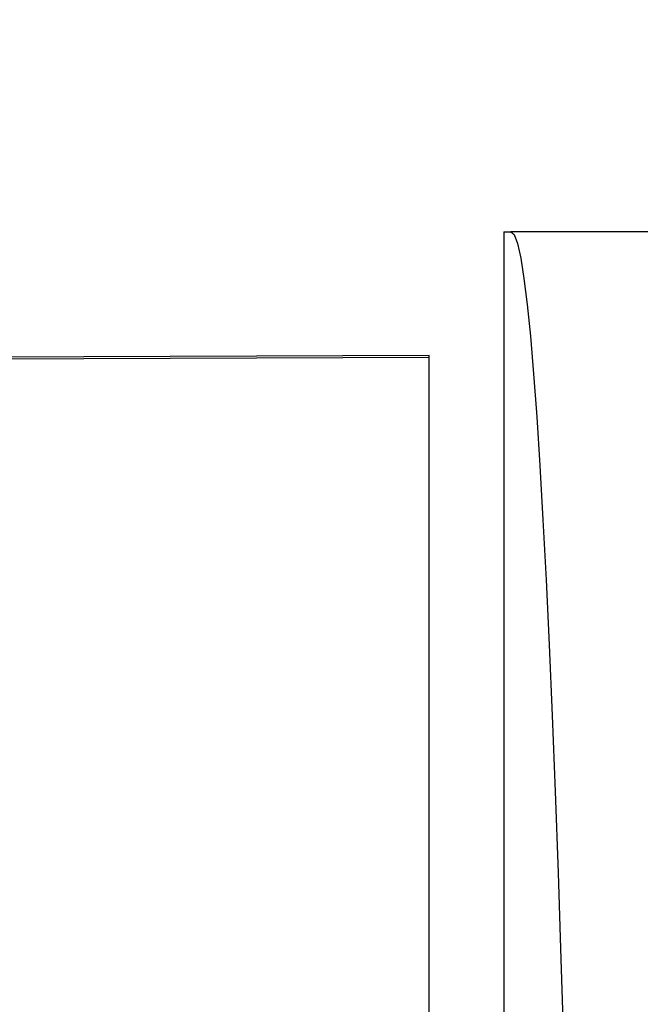
# Model space of a CAD drawing. Units: inches. Extents: x 0 to 22.3, y -0.1 to 17.2.
# Drawn here: x 4.1 to 4.2, y 11.5 to 11.7 of the extents above; entities that cross this region are included whole.
import ezdxf

# ---------------------------------------------------------------- set-up
doc = ezdxf.new("R2010")
doc.units = ezdxf.units.IN
doc.header["$LTSCALE"] = 1.21
doc.header["$MEASUREMENT"] = 0
doc.layers.get('0').update_dxf_attribs({"linetype": 'CONTINUOUS'})
doc.layers.add('AXIS', color=7, linetype='CONTINUOUS')
doc.layers.add('DIMENSIONS', color=7, linetype='CONTINUOUS')
doc.styles.get("Standard").update_dxf_attribs({"font": 'txt', "width": 0.8})
doc.dimstyles.new('DIMSTYLE_2', dxfattribs={"dimtxt": 0.125, "dimasz": 0.1875, "dimexe": 0.125, "dimexo": 0.0625, "dimgap": 0.0625, "dimtad": 0, "dimtih": 1, "dimtoh": 1, "dimlfac": 4, "dimzin": 4, "dimdsep": 46, "dimtxsty": 'STANDARD', "dimblk": '_FILLED', "dimblk1": '_FILLED', "dimblk2": '_FILLED', "dimcen": 0.09, "dimadec": 0, "dimazin": 0, "dimtp": 0.01, "dimtm": 0.01, "dimtfac": 1, "dimtofl": 0, "dimtmove": 0, "dimatfit": 3, "dimldrblk": '_FILLED', "dimfxl": 1, "dimtolj": 1, "dimtzin": 4, "dimarcsym": 0})

# ---------------------------------------------------------------- blocks, each defined once
blk = doc.blocks.new('_FILLED')
at = {"color": 0, "linetype": 'BYBLOCK'}
blk.add_solid([(0, 0), (-1, 0.16667), (-1, -0.16667)], dxfattribs=at)
blk = doc.blocks.new('*D7')
at = {"layer": 'DIMENSIONS', "color": 2, "linetype": 'CONTINUOUS'}
for p, q in [((2.74484, 10.86042), (2.74484, 13.876)), ((8.79859, 12.98942), (8.79859, 13.876)), ((2.74484, 13.751), (5.45921, 13.751)), ((8.79859, 13.751), (6.08421, 13.751))]:
    blk.add_line(p, q, dxfattribs=at)
at = {"layer": 'DIMENSIONS', "color": 2, "linetype": 'CONTINUOUS', "xscale": 0.1875, "yscale": 0.1875, "zscale": 0.1875, "rotation": 180}
blk.add_blockref('_FILLED', (2.74484, 13.751), dxfattribs=at)
at = {"layer": 'DIMENSIONS', "color": 2, "linetype": 'CONTINUOUS', "xscale": 0.1875, "yscale": 0.1875, "zscale": 0.1875}
blk.add_blockref('_FILLED', (8.79859, 13.751), dxfattribs=at)

msp = doc.modelspace()

# ---------------------------------------------------------------- linework, layer by layer
at = {"color": 7, "linetype": 'CONTINUOUS'}
for p, q in [((4.21109, 11.62687), (4.21109, 9.50191)), ((4.19859, 11.60619), (4.09157, 11.60578)), ((4.19859, 10.61858), (4.19859, 11.60618))]:
    msp.add_line(p, q, dxfattribs=at)
at = {"color": 9, "linetype": 'CONTINUOUS'}
msp.add_line((4.09159, 11.60549), (4.19859, 11.60592), dxfattribs=at)
at = {"color": 7, "linetype": 'CONTINUOUS'}
msp.add_lwpolyline([(4.21109, 11.62687), (4.21128, 11.62687), (4.21148, 11.62688), (4.21168, 11.62688), (4.21187, 11.62689), (4.21207, 11.62689), (4.21226, 11.62689)], dxfattribs=at)
at = {"layer": 'AXIS', "color": 7, "linetype": 'CONTINUOUS'}
msp.add_line((4.94087, 11.62689), (4.21226, 11.62689), dxfattribs=at)
at = {"layer": 'AXIS', "color": 9, "linetype": 'CONTINUOUS'}
for points in [[(4.21226, 11.62689), (4.21281, 11.6264), (4.21336, 11.62492), (4.2139, 11.62248), (4.21444, 11.61908), (4.21498, 11.61472)], [(4.21498, 11.61472), (4.21551, 11.6094), (4.21605, 11.60314), (4.21658, 11.59593), (4.2171, 11.58778), (4.21762, 11.5787), (4.21814, 11.56871), (4.21865, 11.5578), (4.21915, 11.54599), (4.21965, 11.53328), (4.22014, 11.51969), (4.22062, 11.50524), (4.2211, 11.48993), (4.22157, 11.47378), (4.22203, 11.45681), (4.22248, 11.43903), (4.22292, 11.42046), (4.22335, 11.40111), (4.22378, 11.38101), (4.22419, 11.36016), (4.22459, 11.33859), (4.22498, 11.31633)]]:
    msp.add_lwpolyline(points, dxfattribs=at)

# ---------------------------------------------------------------- dimensions: what is measured, and where the dimension line sits
at = {"layer": 'DIMENSIONS', "color": 2, "linetype": 'CONTINUOUS'}
dim = msp.add_linear_dim(base=(8.7985892328, 13.7510031124), p1=(2.7448392328, 10.7979153529), p2=(8.7985892328, 12.9269153356), dimstyle='DIMSTYLE_2', dxfattribs=at)
dim.commit()
dim.dimension.update_dxf_attribs({"geometry": '*D7', "text_midpoint": (5.5217142328, 13.6885031124), "dimtype": 160})

doc.saveas('drawing.dxf')
